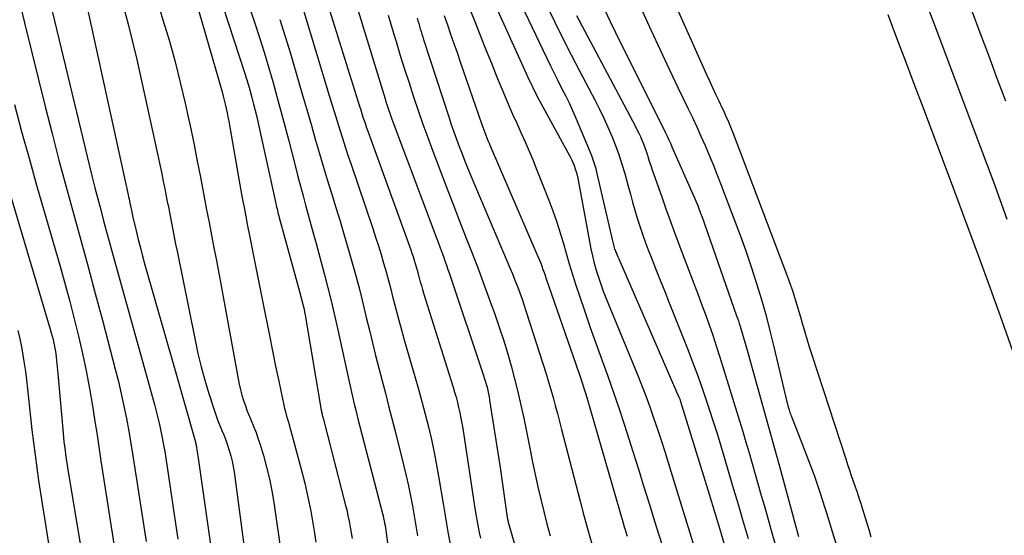
# Model space of a CAD drawing. Units: inches. Extents: x 2615016 to 2617547, y 1507272 to 1509970.
# Drawn here: x 2615472 to 2615559, y 1508199 to 1508245 of the extents above; entities that cross this region are included whole.
import ezdxf

# ---------------------------------------------------------------- set-up
doc = ezdxf.new("R2010")
doc.units = ezdxf.units.IN
doc.header["$MEASUREMENT"] = 0
doc.layers.add('Tile_2643_35_SW_contour_2ft', color=149, linetype='Continuous')

msp = doc.modelspace()

# ---------------------------------------------------------------- linework, layer by layer
at = {"layer": 'Tile_2643_35_SW_contour_2ft'}
for points in [[(2615525.536, 1508255.855, 7598), (2615532.735, 1508239.768, 7598), (2615532.997, 1508239.187, 7598), (2615533.262, 1508238.608, 7598), (2615533.53, 1508238.03, 7598), (2615533.8, 1508237.453, 7598), (2615534.078, 1508236.867, 7598), (2615534.21, 1508236.584, 7598), (2615534.34, 1508236.3, 7598), (2615534.468, 1508236.014, 7598), (2615534.593, 1508235.728, 7598), (2615534.715, 1508235.44, 7598), (2615534.834, 1508235.151, 7598), (2615534.949, 1508234.861, 7598), (2615535.062, 1508234.569, 7598), (2615539.767, 1508222.182, 7598), (2615539.943, 1508221.706, 7598), (2615540.114, 1508221.228, 7598), (2615540.278, 1508220.747, 7598), (2615540.436, 1508220.265, 7598), (2615540.587, 1508219.78, 7598), (2615540.735, 1508219.295, 7598), (2615540.877, 1508218.808, 7598), (2615541.016, 1508218.319, 7598), (2615541.135, 1508217.892, 7598), (2615541.335, 1508217.191, 7598), (2615541.541, 1508216.492, 7598), (2615541.756, 1508215.796, 7598), (2615541.978, 1508215.101, 7598), (2615544.967, 1508205.936, 7598), (2615545.13, 1508205.445, 7598), (2615545.295, 1508204.955, 7598), (2615545.464, 1508204.466, 7598), (2615545.635, 1508203.978, 7598), (2615545.806, 1508203.49, 7598), (2615545.974, 1508203.001, 7598), (2615546.137, 1508202.51, 7598), (2615546.296, 1508202.018, 7598), (2615546.339, 1508201.884, 7598), (2615546.514, 1508201.324, 7598), (2615546.687, 1508200.762, 7598), (2615546.855, 1508200.199, 7598), (2615547.019, 1508199.635, 7598), (2615547.184, 1508199.066, 7598)], [(2615474.019, 1508250.108, 7640), (2615478.453, 1508231.704, 7640), (2615478.69, 1508230.737, 7640), (2615478.933, 1508229.772, 7640), (2615479.183, 1508228.808, 7640), (2615479.438, 1508227.845, 7640), (2615479.699, 1508226.884, 7640), (2615479.96, 1508225.923, 7640), (2615480.224, 1508224.963, 7640), (2615480.489, 1508224.003, 7640), (2615484.174, 1508210.717, 7640), (2615484.329, 1508210.133, 7640), (2615484.477, 1508209.548, 7640), (2615484.613, 1508208.959, 7640), (2615484.741, 1508208.369, 7640), (2615484.858, 1508207.777, 7640), (2615484.968, 1508207.183, 7640), (2615485.069, 1508206.587, 7640), (2615485.164, 1508205.991, 7640), (2615485.399, 1508204.414, 7640), (2615485.606, 1508203.028, 7640), (2615485.811, 1508201.642, 7640), (2615486.015, 1508200.255, 7640), (2615486.217, 1508198.869, 7640)], [(2615498.105, 1508250.138, 7622), (2615502.207, 1508236.965, 7622), (2615502.307, 1508236.649, 7622), (2615502.407, 1508236.333, 7622), (2615502.51, 1508236.017, 7622), (2615502.614, 1508235.702, 7622), (2615502.72, 1508235.388, 7622), (2615502.827, 1508235.075, 7622), (2615502.937, 1508234.762, 7622), (2615503.049, 1508234.45, 7622), (2615506.706, 1508224.324, 7622), (2615506.81, 1508224.029, 7622), (2615506.911, 1508223.732, 7622), (2615507.006, 1508223.433, 7622), (2615507.098, 1508223.134, 7622), (2615507.186, 1508222.833, 7622), (2615507.272, 1508222.532, 7622), (2615507.356, 1508222.229, 7622), (2615507.437, 1508221.927, 7622), (2615507.456, 1508221.857, 7622), (2615507.548, 1508221.52, 7622), (2615507.643, 1508221.184, 7622), (2615507.742, 1508220.849, 7622), (2615507.844, 1508220.515, 7622), (2615510.43, 1508212.255, 7622), (2615510.565, 1508211.807, 7622), (2615510.694, 1508211.356, 7622), (2615510.813, 1508210.903, 7622), (2615510.926, 1508210.448, 7622), (2615511.029, 1508209.991, 7622), (2615511.124, 1508209.533, 7622), (2615511.208, 1508209.072, 7622), (2615511.284, 1508208.609, 7622), (2615512.387, 1508201.39, 7622), (2615512.465, 1508200.903, 7622), (2615512.547, 1508200.417, 7622), (2615512.637, 1508199.932, 7622), (2615512.732, 1508199.448, 7622), (2615512.834, 1508198.965, 7622)], [(2615489.249, 1508248.687, 7630), (2615492.089, 1508239.937, 7630), (2615492.264, 1508239.385, 7630), (2615492.432, 1508238.832, 7630), (2615492.592, 1508238.277, 7630), (2615492.746, 1508237.719, 7630), (2615492.892, 1508237.16, 7630), (2615493.033, 1508236.599, 7630), (2615493.166, 1508236.036, 7630), (2615493.293, 1508235.472, 7630), (2615494.844, 1508228.394, 7630), (2615494.878, 1508228.24, 7630), (2615494.913, 1508228.087, 7630), (2615494.949, 1508227.933, 7630), (2615494.986, 1508227.78, 7630), (2615495.024, 1508227.627, 7630), (2615495.063, 1508227.475, 7630), (2615495.103, 1508227.323, 7630), (2615495.145, 1508227.17, 7630), (2615496.94, 1508220.65, 7630), (2615497.276, 1508219.31, 7630), (2615497.293, 1508219.24, 7630), (2615497.309, 1508219.169, 7630), (2615497.324, 1508219.099, 7630), (2615497.338, 1508219.028, 7630), (2615497.352, 1508218.956, 7630), (2615497.365, 1508218.885, 7630), (2615497.378, 1508218.814, 7630), (2615497.391, 1508218.743, 7630), (2615498.834, 1508210.237, 7630), (2615498.85, 1508210.146, 7630), (2615498.868, 1508210.057, 7630), (2615498.887, 1508209.967, 7630), (2615498.907, 1508209.877, 7630), (2615498.929, 1508209.788, 7630), (2615498.951, 1508209.699, 7630), (2615498.973, 1508209.61, 7630), (2615498.996, 1508209.521, 7630), (2615500.953, 1508201.955, 7630), (2615501.076, 1508201.454, 7630), (2615501.192, 1508200.951, 7630), (2615501.295, 1508200.446, 7630), (2615501.392, 1508199.939, 7630), (2615501.477, 1508199.431, 7630), (2615501.557, 1508198.921, 7630)], [(2615512.775, 1508248.875, 7610), (2615517.015, 1508239.53, 7610), (2615517.168, 1508239.197, 7610), (2615517.323, 1508238.865, 7610), (2615517.481, 1508238.534, 7610), (2615517.641, 1508238.204, 7610), (2615517.805, 1508237.877, 7610), (2615517.972, 1508237.551, 7610), (2615518.143, 1508237.227, 7610), (2615518.318, 1508236.905, 7610), (2615520.707, 1508232.557, 7610), (2615520.844, 1508232.292, 7610), (2615520.971, 1508232.022, 7610), (2615521.083, 1508231.746, 7610), (2615521.185, 1508231.466, 7610), (2615521.274, 1508231.18, 7610), (2615521.354, 1508230.893, 7610), (2615521.421, 1508230.602, 7610), (2615521.48, 1508230.309, 7610), (2615522.423, 1508225.058, 7610), (2615522.549, 1508224.423, 7610), (2615522.688, 1508223.791, 7610), (2615522.849, 1508223.164, 7610), (2615523.024, 1508222.541, 7610), (2615523.218, 1508221.923, 7610), (2615523.424, 1508221.309, 7610), (2615523.649, 1508220.702, 7610), (2615523.885, 1508220.099, 7610), (2615526.619, 1508213.406, 7610), (2615527.002, 1508212.446, 7610), (2615527.375, 1508211.481, 7610), (2615527.732, 1508210.511, 7610), (2615528.078, 1508209.537, 7610), (2615528.411, 1508208.558, 7610), (2615528.737, 1508207.577, 7610), (2615529.053, 1508206.592, 7610), (2615529.362, 1508205.605, 7610), (2615530.497, 1508201.905, 7610), (2615530.878, 1508200.668, 7610), (2615531.26, 1508199.432, 7610), (2615531.644, 1508198.197, 7610)], [(2615491.947, 1508247.392, 7628), (2615492.987, 1508244.286, 7628), (2615493.406, 1508243.005, 7628), (2615493.813, 1508241.719, 7628), (2615494.202, 1508240.428, 7628), (2615494.578, 1508239.133, 7628), (2615494.94, 1508237.833, 7628), (2615495.295, 1508236.532, 7628), (2615495.64, 1508235.228, 7628), (2615495.979, 1508233.923, 7628), (2615496.566, 1508231.62, 7628), (2615496.785, 1508230.775, 7628), (2615497.007, 1508229.931, 7628), (2615497.236, 1508229.089, 7628), (2615497.468, 1508228.247, 7628), (2615497.702, 1508227.407, 7628), (2615497.934, 1508226.565, 7628), (2615498.163, 1508225.723, 7628), (2615498.389, 1508224.88, 7628), (2615499.123, 1508222.126, 7628), (2615499.419, 1508220.986, 7628), (2615499.704, 1508219.843, 7628), (2615499.975, 1508218.697, 7628), (2615500.234, 1508217.548, 7628), (2615501.318, 1508212.602, 7628), (2615501.406, 1508212.207, 7628), (2615501.495, 1508211.812, 7628), (2615501.586, 1508211.417, 7628), (2615501.68, 1508211.023, 7628), (2615501.775, 1508210.63, 7628), (2615501.871, 1508210.237, 7628), (2615501.971, 1508209.844, 7628), (2615502.071, 1508209.452, 7628), (2615504.228, 1508201.127, 7628), (2615504.279, 1508200.918, 7628), (2615504.328, 1508200.71, 7628), (2615504.372, 1508200.5, 7628), (2615504.414, 1508200.29, 7628), (2615504.452, 1508200.079, 7628), (2615504.487, 1508199.867, 7628), (2615504.518, 1508199.655, 7628), (2615504.548, 1508199.443, 7628), (2615505.4, 1508192.919, 7628)], [(2615515.467, 1508247.956, 7608), (2615518.682, 1508241.189, 7608), (2615519, 1508240.529, 7608), (2615519.322, 1508239.87, 7608), (2615519.651, 1508239.216, 7608), (2615519.985, 1508238.564, 7608), (2615520.314, 1508237.909, 7608), (2615520.633, 1508237.25, 7608), (2615520.937, 1508236.584, 7608), (2615521.231, 1508235.913, 7608), (2615522.417, 1508233.123, 7608), (2615522.617, 1508232.616, 7608), (2615522.799, 1508232.102, 7608), (2615522.953, 1508231.58, 7608), (2615523.089, 1508231.052, 7608), (2615524.423, 1508225.235, 7608), (2615524.451, 1508225.115, 7608), (2615524.479, 1508224.995, 7608), (2615524.509, 1508224.875, 7608), (2615524.538, 1508224.756, 7608), (2615524.57, 1508224.637, 7608), (2615524.606, 1508224.519, 7608), (2615524.646, 1508224.403, 7608), (2615524.69, 1508224.288, 7608), (2615524.729, 1508224.192, 7608), (2615524.795, 1508224.03, 7608), (2615524.863, 1508223.868, 7608), (2615524.931, 1508223.706, 7608), (2615525.001, 1508223.546, 7608), (2615530.302, 1508211.379, 7608), (2615530.322, 1508211.331, 7608), (2615530.342, 1508211.283, 7608), (2615530.361, 1508211.235, 7608), (2615530.379, 1508211.186, 7608), (2615530.396, 1508211.137, 7608), (2615530.413, 1508211.088, 7608), (2615530.429, 1508211.039, 7608), (2615530.445, 1508210.989, 7608), (2615532.95, 1508202.84, 7608), (2615533.96, 1508199.534, 7608), (2615533.988, 1508199.432, 7608), (2615535.17, 1508195.43, 7608)], [(2615472.372, 1508245.783, 7642), (2615472.743, 1508244.292, 7642), (2615474.566, 1508236.938, 7642), (2615475.162, 1508234.578, 7642), (2615475.771, 1508232.223, 7642), (2615476.401, 1508229.872, 7642), (2615477.045, 1508227.526, 7642), (2615477.694, 1508225.18, 7642), (2615478.335, 1508222.833, 7642), (2615478.967, 1508220.483, 7642), (2615479.591, 1508218.131, 7642), (2615480.725, 1508213.822, 7642), (2615480.996, 1508212.743, 7642), (2615481.252, 1508211.661, 7642), (2615481.485, 1508210.573, 7642), (2615481.703, 1508209.483, 7642), (2615481.903, 1508208.388, 7642), (2615482.096, 1508207.293, 7642), (2615482.279, 1508206.195, 7642), (2615482.455, 1508205.097, 7642), (2615483.451, 1508198.673, 7642)], [(2615478.197, 1508245.925, 7638), (2615481.859, 1508229.173, 7638), (2615481.899, 1508228.989, 7638), (2615481.938, 1508228.805, 7638), (2615481.977, 1508228.621, 7638), (2615482.014, 1508228.437, 7638), (2615482.031, 1508228.357, 7638), (2615482.06, 1508228.212, 7638), (2615482.088, 1508228.068, 7638), (2615482.116, 1508227.923, 7638), (2615482.144, 1508227.779, 7638), (2615482.173, 1508227.634, 7638), (2615482.203, 1508227.49, 7638), (2615482.235, 1508227.346, 7638), (2615482.268, 1508227.203, 7638), (2615482.556, 1508225.994, 7638), (2615482.739, 1508225.247, 7638), (2615482.928, 1508224.503, 7638), (2615483.128, 1508223.761, 7638), (2615483.334, 1508223.02, 7638), (2615485.93, 1508213.92, 7638), (2615487.745, 1508207.528, 7638), (2615487.766, 1508207.453, 7638), (2615487.785, 1508207.378, 7638), (2615487.804, 1508207.303, 7638), (2615487.821, 1508207.227, 7638), (2615487.837, 1508207.151, 7638), (2615487.852, 1508207.075, 7638), (2615487.865, 1508206.999, 7638), (2615487.876, 1508206.922, 7638), (2615487.905, 1508206.721, 7638), (2615487.93, 1508206.543, 7638), (2615487.955, 1508206.365, 7638), (2615487.98, 1508206.188, 7638), (2615488.006, 1508206.01, 7638), (2615489.439, 1508195.948, 7638)], [(2615481.45, 1508245.706, 7636), (2615481.867, 1508244.174, 7636), (2615482.249, 1508242.633, 7636), (2615482.608, 1508241.086, 7636), (2615484.437, 1508232.768, 7636), (2615484.61, 1508231.969, 7636), (2615484.78, 1508231.168, 7636), (2615484.945, 1508230.367, 7636), (2615485.106, 1508229.565, 7636), (2615485.176, 1508229.213, 7636), (2615485.3, 1508228.586, 7636), (2615485.422, 1508227.96, 7636), (2615485.542, 1508227.333, 7636), (2615485.662, 1508226.706, 7636), (2615485.782, 1508226.079, 7636), (2615485.904, 1508225.453, 7636), (2615486.028, 1508224.827, 7636), (2615486.153, 1508224.201, 7636), (2615487.735, 1508216.393, 7636), (2615487.996, 1508215.205, 7636), (2615488.281, 1508214.024, 7636), (2615488.605, 1508212.852, 7636), (2615488.953, 1508211.686, 7636), (2615489.409, 1508210.244, 7636), (2615489.555, 1508209.807, 7636), (2615489.71, 1508209.373, 7636), (2615489.878, 1508208.945, 7636), (2615490.056, 1508208.52, 7636), (2615490.073, 1508208.483, 7636), (2615490.258, 1508208.039, 7636), (2615490.435, 1508207.592, 7636), (2615490.597, 1508207.139, 7636), (2615490.75, 1508206.684, 7636), (2615490.888, 1508206.21, 7636), (2615491.006, 1508205.741, 7636), (2615491.1, 1508205.266, 7636), (2615491.177, 1508204.787, 7636), (2615492.454, 1508195.263, 7636)], [(2615484.619, 1508245.546, 7634), (2615484.948, 1508244.484, 7634), (2615485.48, 1508242.685, 7634), (2615485.982, 1508240.879, 7634), (2615486.44, 1508239.06, 7634), (2615486.868, 1508237.234, 7634), (2615487.05, 1508236.409, 7634), (2615487.357, 1508234.987, 7634), (2615487.656, 1508233.564, 7634), (2615487.94, 1508232.139, 7634), (2615488.216, 1508230.711, 7634), (2615488.335, 1508230.081, 7634), (2615488.546, 1508228.968, 7634), (2615488.758, 1508227.854, 7634), (2615488.973, 1508226.741, 7634), (2615489.188, 1508225.628, 7634), (2615489.404, 1508224.515, 7634), (2615489.616, 1508223.401, 7634), (2615489.824, 1508222.287, 7634), (2615490.03, 1508221.172, 7634), (2615491.524, 1508212.983, 7634), (2615491.623, 1508212.499, 7634), (2615491.733, 1508212.018, 7634), (2615491.863, 1508211.541, 7634), (2615492.005, 1508211.068, 7634), (2615492.164, 1508210.601, 7634), (2615492.333, 1508210.136, 7634), (2615492.517, 1508209.678, 7634), (2615492.711, 1508209.224, 7634), (2615492.724, 1508209.195, 7634), (2615492.922, 1508208.726, 7634), (2615493.108, 1508208.252, 7634), (2615493.276, 1508207.771, 7634), (2615493.431, 1508207.286, 7634), (2615493.746, 1508206.227, 7634), (2615494.027, 1508205.204, 7634), (2615494.278, 1508204.174, 7634), (2615494.485, 1508203.135, 7634), (2615494.661, 1508202.089, 7634), (2615495.347, 1508197.42, 7634)], [(2615487.79, 1508246.35, 7632), (2615490.113, 1508238.227, 7632), (2615490.213, 1508237.864, 7632), (2615490.309, 1508237.499, 7632), (2615490.397, 1508237.133, 7632), (2615490.481, 1508236.766, 7632), (2615490.56, 1508236.397, 7632), (2615490.635, 1508236.028, 7632), (2615490.705, 1508235.658, 7632), (2615490.772, 1508235.287, 7632), (2615491.685, 1508230.062, 7632), (2615491.892, 1508228.905, 7632), (2615492.106, 1508227.749, 7632), (2615492.33, 1508226.595, 7632), (2615492.56, 1508225.442, 7632), (2615492.803, 1508224.256, 7632), (2615493.1, 1508222.788, 7632), (2615493.393, 1508221.32, 7632), (2615493.68, 1508219.85, 7632), (2615493.964, 1508218.379, 7632), (2615494.013, 1508218.122, 7632), (2615494.274, 1508216.781, 7632), (2615494.54, 1508215.44, 7632), (2615494.817, 1508214.101, 7632), (2615495.099, 1508212.764, 7632), (2615495.55, 1508210.662, 7632), (2615495.615, 1508210.377, 7632), (2615495.684, 1508210.094, 7632), (2615495.761, 1508209.812, 7632), (2615495.843, 1508209.532, 7632), (2615495.927, 1508209.252, 7632), (2615496.008, 1508208.972, 7632), (2615496.088, 1508208.691, 7632), (2615496.165, 1508208.41, 7632), (2615497.079, 1508205.027, 7632), (2615497.388, 1508203.807, 7632), (2615497.671, 1508202.581, 7632), (2615497.916, 1508201.348, 7632), (2615498.135, 1508200.109, 7632), (2615498.221, 1508199.575, 7632), (2615498.373, 1508198.598, 7632)], [(2615497.129, 1508245.874, 7624), (2615499.549, 1508237.903, 7624), (2615499.778, 1508237.152, 7624), (2615500.007, 1508236.401, 7624), (2615500.237, 1508235.651, 7624), (2615500.467, 1508234.901, 7624), (2615500.702, 1508234.152, 7624), (2615500.94, 1508233.404, 7624), (2615501.184, 1508232.659, 7624), (2615501.433, 1508231.914, 7624), (2615503.371, 1508226.198, 7624), (2615503.62, 1508225.444, 7624), (2615503.863, 1508224.687, 7624), (2615504.096, 1508223.928, 7624), (2615504.321, 1508223.166, 7624), (2615504.537, 1508222.401, 7624), (2615504.748, 1508221.635, 7624), (2615504.952, 1508220.867, 7624), (2615505.15, 1508220.097, 7624), (2615505.202, 1508219.89, 7624), (2615505.427, 1508219.017, 7624), (2615505.658, 1508218.146, 7624), (2615505.898, 1508217.277, 7624), (2615506.145, 1508216.41, 7624), (2615507.081, 1508213.187, 7624), (2615507.395, 1508212.082, 7624), (2615507.699, 1508210.974, 7624), (2615507.988, 1508209.862, 7624), (2615508.268, 1508208.748, 7624), (2615508.527, 1508207.63, 7624), (2615508.77, 1508206.507, 7624), (2615508.987, 1508205.38, 7624), (2615509.186, 1508204.249, 7624), (2615509.555, 1508202.009, 7624), (2615509.704, 1508201.121, 7624), (2615509.857, 1508200.234, 7624), (2615510.015, 1508199.347, 7624), (2615510.177, 1508198.462, 7624)], [(2615501.984, 1508245.748, 7620), (2615504.447, 1508237.622, 7620), (2615504.526, 1508237.366, 7620), (2615504.607, 1508237.11, 7620), (2615504.69, 1508236.854, 7620), (2615504.775, 1508236.6, 7620), (2615504.863, 1508236.346, 7620), (2615504.952, 1508236.093, 7620), (2615505.043, 1508235.84, 7620), (2615505.137, 1508235.588, 7620), (2615509.014, 1508225.286, 7620), (2615509.157, 1508224.903, 7620), (2615509.299, 1508224.52, 7620), (2615509.44, 1508224.136, 7620), (2615509.58, 1508223.752, 7620), (2615509.718, 1508223.367, 7620), (2615509.853, 1508222.981, 7620), (2615509.987, 1508222.595, 7620), (2615510.118, 1508222.207, 7620), (2615513.095, 1508213.353, 7620), (2615513.184, 1508213.077, 7620), (2615513.269, 1508212.799, 7620), (2615513.348, 1508212.519, 7620), (2615513.422, 1508212.238, 7620), (2615513.488, 1508211.955, 7620), (2615513.55, 1508211.671, 7620), (2615513.603, 1508211.385, 7620), (2615513.652, 1508211.099, 7620), (2615514.57, 1508205.19, 7620), (2615515.203, 1508200.78, 7620), (2615515.217, 1508200.689, 7620), (2615515.232, 1508200.598, 7620), (2615515.249, 1508200.508, 7620), (2615515.268, 1508200.418, 7620), (2615515.288, 1508200.328, 7620), (2615515.309, 1508200.239, 7620), (2615515.332, 1508200.15, 7620), (2615515.357, 1508200.061, 7620), (2615518.484, 1508189.201, 7620)], [(2615511.642, 1508246.151, 7612), (2615512.337, 1508244.406, 7612), (2615512.902, 1508242.986, 7612), (2615513.351, 1508241.864, 7612), (2615513.805, 1508240.743, 7612), (2615514.263, 1508239.624, 7612), (2615514.725, 1508238.507, 7612), (2615514.966, 1508237.927, 7612), (2615515.314, 1508237.102, 7612), (2615515.669, 1508236.28, 7612), (2615516.032, 1508235.461, 7612), (2615516.4, 1508234.645, 7612), (2615516.766, 1508233.828, 7612), (2615517.124, 1508233.008, 7612), (2615517.469, 1508232.182, 7612), (2615517.805, 1508231.352, 7612), (2615518.857, 1508228.69, 7612), (2615519.203, 1508227.774, 7612), (2615519.53, 1508226.851, 7612), (2615519.828, 1508225.918, 7612), (2615520.108, 1508224.979, 7612), (2615520.379, 1508224.037, 7612), (2615520.657, 1508223.097, 7612), (2615520.948, 1508222.161, 7612), (2615521.246, 1508221.227, 7612), (2615521.549, 1508220.296, 7612), (2615522.014, 1508218.902, 7612), (2615522.489, 1508217.511, 7612), (2615522.982, 1508216.126, 7612), (2615523.486, 1508214.746, 7612), (2615523.522, 1508214.649, 7612), (2615524.042, 1508213.22, 7612), (2615524.548, 1508211.786, 7612), (2615525.034, 1508210.344, 7612), (2615525.506, 1508208.898, 7612), (2615526.444, 1508205.949, 7612), (2615526.792, 1508204.851, 7612), (2615527.138, 1508203.753, 7612), (2615527.48, 1508202.653, 7612), (2615527.821, 1508201.553, 7612), (2615528.162, 1508200.454, 7612), (2615528.507, 1508199.355, 7612), (2615528.857, 1508198.258, 7612)], [(2615518.692, 1508245.806, 7606), (2615519.387, 1508244.365, 7606), (2615520.093, 1508242.929, 7606), (2615520.817, 1508241.502, 7606), (2615521.552, 1508240.081, 7606), (2615522.92, 1508237.475, 7606), (2615523.314, 1508236.7, 7606), (2615523.695, 1508235.918, 7606), (2615524.056, 1508235.127, 7606), (2615524.404, 1508234.33, 7606), (2615524.725, 1508233.523, 7606), (2615525.025, 1508232.707, 7606), (2615525.291, 1508231.881, 7606), (2615525.536, 1508231.047, 7606), (2615525.837, 1508229.937, 7606), (2615526.031, 1508229.23, 7606), (2615526.229, 1508228.524, 7606), (2615526.432, 1508227.819, 7606), (2615526.639, 1508227.115, 7606), (2615526.857, 1508226.414, 7606), (2615527.087, 1508225.718, 7606), (2615527.335, 1508225.028, 7606), (2615527.595, 1508224.343, 7606), (2615527.852, 1508223.691, 7606), (2615528.25, 1508222.682, 7606), (2615528.649, 1508221.674, 7606), (2615529.049, 1508220.666, 7606), (2615529.449, 1508219.659, 7606), (2615531.072, 1508215.573, 7606), (2615531.478, 1508214.527, 7606), (2615531.873, 1508213.478, 7606), (2615532.251, 1508212.422, 7606), (2615532.618, 1508211.363, 7606), (2615532.971, 1508210.298, 7606), (2615533.317, 1508209.231, 7606), (2615533.65, 1508208.161, 7606), (2615533.975, 1508207.087, 7606), (2615535.105, 1508203.286, 7606), (2615535.363, 1508202.418, 7606), (2615535.619, 1508201.551, 7606), (2615535.874, 1508200.683, 7606), (2615536.129, 1508199.814, 7606), (2615536.382, 1508198.945, 7606)], [(2615552.201, 1508245.648, 7594), (2615552.722, 1508244.27, 7594), (2615556.22, 1508234.991, 7594), (2615556.804, 1508233.432, 7594), (2615557.384, 1508231.873, 7594), (2615557.958, 1508230.311, 7594), (2615558.527, 1508228.747, 7594), (2615558.642, 1508228.43, 7594), (2615559.147, 1508227.023, 7594)], [(2615504.74, 1508244.966, 7618), (2615505.208, 1508243.383, 7618), (2615505.424, 1508242.658, 7618), (2615505.794, 1508241.441, 7618), (2615506.171, 1508240.225, 7618), (2615506.559, 1508239.014, 7618), (2615506.955, 1508237.805, 7618), (2615507.364, 1508236.6, 7618), (2615507.783, 1508235.399, 7618), (2615508.215, 1508234.202, 7618), (2615508.658, 1508233.01, 7618), (2615509.305, 1508231.297, 7618), (2615509.858, 1508229.845, 7618), (2615510.414, 1508228.394, 7618), (2615510.976, 1508226.946, 7618), (2615511.542, 1508225.499, 7618), (2615512.105, 1508224.051, 7618), (2615512.659, 1508222.599, 7618), (2615513.201, 1508221.143, 7618), (2615513.733, 1508219.683, 7618), (2615514.101, 1508218.658, 7618), (2615514.491, 1508217.536, 7618), (2615514.864, 1508216.409, 7618), (2615515.211, 1508215.274, 7618), (2615515.542, 1508214.133, 7618), (2615515.848, 1508212.986, 7618), (2615516.137, 1508211.834, 7618), (2615516.401, 1508210.677, 7618), (2615516.649, 1508209.516, 7618), (2615517.21, 1508206.729, 7618), (2615517.434, 1508205.642, 7618), (2615517.664, 1508204.557, 7618), (2615517.904, 1508203.473, 7618), (2615518.15, 1508202.391, 7618), (2615518.409, 1508201.312, 7618), (2615518.68, 1508200.236, 7618), (2615518.968, 1508199.165, 7618)], [(2615507.282, 1508244.722, 7616), (2615507.348, 1508244.486, 7616), (2615507.414, 1508244.25, 7616), (2615507.483, 1508244.014, 7616), (2615507.552, 1508243.779, 7616), (2615507.622, 1508243.544, 7616), (2615507.694, 1508243.31, 7616), (2615507.767, 1508243.076, 7616), (2615507.842, 1508242.843, 7616), (2615510.06, 1508236.026, 7616), (2615510.279, 1508235.369, 7616), (2615510.503, 1508234.715, 7616), (2615510.737, 1508234.064, 7616), (2615510.977, 1508233.414, 7616), (2615511.225, 1508232.769, 7616), (2615511.479, 1508232.125, 7616), (2615511.74, 1508231.484, 7616), (2615512.006, 1508230.846, 7616), (2615515.207, 1508223.296, 7616), (2615515.435, 1508222.752, 7616), (2615515.659, 1508222.206, 7616), (2615515.877, 1508221.659, 7616), (2615516.092, 1508221.11, 7616), (2615516.298, 1508220.558, 7616), (2615516.499, 1508220.003, 7616), (2615516.689, 1508219.445, 7616), (2615516.873, 1508218.885, 7616), (2615518.614, 1508213.413, 7616), (2615518.829, 1508212.721, 7616), (2615519.037, 1508212.028, 7616), (2615519.235, 1508211.332, 7616), (2615519.427, 1508210.634, 7616), (2615519.613, 1508209.934, 7616), (2615519.798, 1508209.234, 7616), (2615519.98, 1508208.534, 7616), (2615520.161, 1508207.833, 7616), (2615521.608, 1508202.203, 7616), (2615521.937, 1508200.954, 7616), (2615522.275, 1508199.706, 7616), (2615522.626, 1508198.463, 7616)], [(2615509.655, 1508244.949, 7614), (2615509.936, 1508244.132, 7614), (2615510.217, 1508243.315, 7614), (2615510.498, 1508242.498, 7614), (2615510.781, 1508241.681, 7614), (2615511.063, 1508240.865, 7614), (2615512.971, 1508235.361, 7614), (2615513.054, 1508235.124, 7614), (2615513.14, 1508234.888, 7614), (2615513.228, 1508234.652, 7614), (2615513.318, 1508234.417, 7614), (2615513.411, 1508234.184, 7614), (2615513.506, 1508233.951, 7614), (2615513.602, 1508233.719, 7614), (2615513.701, 1508233.487, 7614), (2615517.815, 1508223.957, 7614), (2615517.927, 1508223.69, 7614), (2615518.036, 1508223.422, 7614), (2615518.14, 1508223.152, 7614), (2615518.241, 1508222.881, 7614), (2615518.338, 1508222.608, 7614), (2615518.435, 1508222.335, 7614), (2615518.531, 1508222.062, 7614), (2615518.627, 1508221.789, 7614), (2615521.235, 1508214.273, 7614), (2615521.361, 1508213.908, 7614), (2615521.486, 1508213.543, 7614), (2615521.61, 1508213.178, 7614), (2615521.733, 1508212.812, 7614), (2615521.853, 1508212.445, 7614), (2615521.971, 1508212.078, 7614), (2615522.084, 1508211.709, 7614), (2615522.193, 1508211.339, 7614), (2615525.423, 1508200.187, 7614), (2615525.468, 1508200.035, 7614), (2615525.513, 1508199.882, 7614), (2615525.559, 1508199.729, 7614), (2615525.606, 1508199.577, 7614), (2615525.654, 1508199.425, 7614), (2615525.703, 1508199.273, 7614), (2615525.752, 1508199.122, 7614)], [(2615521.278, 1508244.946, 7604), (2615526.453, 1508235.226, 7604), (2615526.612, 1508234.918, 7604), (2615526.764, 1508234.607, 7604), (2615526.908, 1508234.292, 7604), (2615527.046, 1508233.974, 7604), (2615527.175, 1508233.653, 7604), (2615527.298, 1508233.329, 7604), (2615527.413, 1508233.003, 7604), (2615527.522, 1508232.674, 7604), (2615527.564, 1508232.542, 7604), (2615527.692, 1508232.146, 7604), (2615527.822, 1508231.751, 7604), (2615527.955, 1508231.357, 7604), (2615528.091, 1508230.963, 7604), (2615528.785, 1508228.981, 7604), (2615529.154, 1508227.941, 7604), (2615529.528, 1508226.903, 7604), (2615529.911, 1508225.869, 7604), (2615530.299, 1508224.836, 7604), (2615531.62, 1508221.364, 7604), (2615531.962, 1508220.457, 7604), (2615532.299, 1508219.549, 7604), (2615532.63, 1508218.638, 7604), (2615532.957, 1508217.725, 7604), (2615533.274, 1508216.81, 7604), (2615533.584, 1508215.892, 7604), (2615533.882, 1508214.97, 7604), (2615534.172, 1508214.045, 7604), (2615535.631, 1508209.288, 7604), (2615535.915, 1508208.354, 7604), (2615536.196, 1508207.419, 7604), (2615536.471, 1508206.482, 7604), (2615536.742, 1508205.544, 7604), (2615537.011, 1508204.606, 7604), (2615537.279, 1508203.667, 7604), (2615537.546, 1508202.728, 7604), (2615537.813, 1508201.789, 7604), (2615538.543, 1508199.216, 7604), (2615538.909, 1508197.923, 7604)], [(2615523.773, 1508245.408, 7602), (2615524.244, 1508244.43, 7602), (2615524.722, 1508243.456, 7602), (2615529.112, 1508234.627, 7602), (2615529.26, 1508234.324, 7602), (2615529.406, 1508234.02, 7602), (2615529.547, 1508233.714, 7602), (2615529.685, 1508233.406, 7602), (2615531.532, 1508229.232, 7602), (2615531.676, 1508228.9, 7602), (2615531.816, 1508228.566, 7602), (2615531.951, 1508228.23, 7602), (2615532.082, 1508227.893, 7602), (2615532.209, 1508227.554, 7602), (2615532.334, 1508227.215, 7602), (2615532.456, 1508226.874, 7602), (2615532.577, 1508226.533, 7602), (2615535.376, 1508218.537, 7602), (2615535.456, 1508218.304, 7602), (2615535.533, 1508218.071, 7602), (2615535.608, 1508217.837, 7602), (2615535.68, 1508217.602, 7602), (2615535.774, 1508217.29, 7602), (2615535.891, 1508216.899, 7602), (2615536.006, 1508216.507, 7602), (2615536.119, 1508216.114, 7602), (2615536.23, 1508215.721, 7602), (2615538.917, 1508206.104, 7602), (2615538.938, 1508206.03, 7602), (2615538.958, 1508205.956, 7602), (2615538.979, 1508205.883, 7602), (2615539, 1508205.809, 7602), (2615539.021, 1508205.735, 7602), (2615539.042, 1508205.662, 7602), (2615539.062, 1508205.588, 7602), (2615539.082, 1508205.514, 7602), (2615540.81, 1508199.12, 7602)], [(2615527.073, 1508245.348, 7600), (2615527.85, 1508243.639, 7600), (2615528.637, 1508241.935, 7600), (2615529.437, 1508240.237, 7600), (2615530.246, 1508238.543, 7600), (2615531.092, 1508236.791, 7600), (2615531.481, 1508235.975, 7600), (2615531.863, 1508235.155, 7600), (2615532.236, 1508234.331, 7600), (2615532.602, 1508233.504, 7600), (2615532.958, 1508232.673, 7600), (2615533.305, 1508231.838, 7600), (2615533.64, 1508230.998, 7600), (2615533.967, 1508230.155, 7600), (2615535.168, 1508226.987, 7600), (2615535.678, 1508225.611, 7600), (2615536.171, 1508224.229, 7600), (2615536.643, 1508222.84, 7600), (2615537.099, 1508221.446, 7600), (2615537.528, 1508220.043, 7600), (2615537.934, 1508218.634, 7600), (2615538.308, 1508217.216, 7600), (2615538.66, 1508215.792, 7600), (2615539.798, 1508210.942, 7600), (2615539.842, 1508210.768, 7600), (2615539.887, 1508210.594, 7600), (2615539.937, 1508210.422, 7600), (2615539.99, 1508210.25, 7600), (2615540.023, 1508210.148, 7600), (2615540.063, 1508210.028, 7600), (2615540.104, 1508209.909, 7600), (2615540.147, 1508209.791, 7600), (2615540.193, 1508209.673, 7600), (2615541.18, 1508207.168, 7600), (2615541.706, 1508205.793, 7600), (2615542.212, 1508204.411, 7600), (2615542.687, 1508203.019, 7600), (2615543.143, 1508201.619, 7600), (2615543.281, 1508201.18, 7600), (2615543.784, 1508199.554, 7600), (2615544.279, 1508197.924, 7600)], [(2615548.662, 1508245.033, 7596), (2615549.445, 1508242.981, 7596), (2615550.226, 1508240.928, 7596), (2615551.002, 1508238.873, 7596), (2615551.777, 1508236.817, 7596), (2615554.54, 1508229.457, 7596), (2615555.596, 1508226.624, 7596), (2615556.641, 1508223.787, 7596), (2615557.672, 1508220.945, 7596), (2615558.692, 1508218.1, 7596), (2615560.197, 1508213.868, 7596)], [(2615556.103, 1508245.265, 7592), (2615556.778, 1508243.463, 7592), (2615557.527, 1508241.454, 7592), (2615558.272, 1508239.444, 7592), (2615559.012, 1508237.433, 7592)], [(2615495.205, 1508244.606, 7626), (2615495.673, 1508243.105, 7626), (2615496.128, 1508241.598, 7626), (2615496.936, 1508238.852, 7626), (2615497.285, 1508237.66, 7626), (2615497.631, 1508236.468, 7626), (2615497.974, 1508235.274, 7626), (2615498.315, 1508234.08, 7626), (2615498.659, 1508232.887, 7626), (2615499.009, 1508231.696, 7626), (2615499.368, 1508230.507, 7626), (2615499.734, 1508229.32, 7626), (2615500.126, 1508228.063, 7626), (2615500.499, 1508226.849, 7626), (2615500.865, 1508225.632, 7626), (2615501.218, 1508224.413, 7626), (2615501.565, 1508223.191, 7626), (2615501.898, 1508221.966, 7626), (2615502.222, 1508220.738, 7626), (2615502.531, 1508219.506, 7626), (2615502.831, 1508218.272, 7626), (2615503.072, 1508217.251, 7626), (2615503.34, 1508216.14, 7626), (2615503.614, 1508215.03, 7626), (2615503.897, 1508213.922, 7626), (2615504.186, 1508212.815, 7626), (2615504.478, 1508211.71, 7626), (2615504.766, 1508210.603, 7626), (2615505.051, 1508209.496, 7626), (2615505.332, 1508208.388, 7626), (2615506.107, 1508205.309, 7626), (2615506.316, 1508204.44, 7626), (2615506.512, 1508203.567, 7626), (2615506.689, 1508202.691, 7626), (2615506.854, 1508201.812, 7626), (2615507.008, 1508200.931, 7626), (2615507.16, 1508200.049, 7626), (2615507.308, 1508199.166, 7626)], [(2615471.848, 1508237.13, 7644), (2615472.48, 1508234.756, 7644), (2615473.135, 1508232.388, 7644), (2615473.805, 1508230.025, 7644), (2615475.894, 1508222.787, 7644), (2615476.317, 1508221.281, 7644), (2615476.728, 1508219.77, 7644), (2615477.118, 1508218.255, 7644), (2615477.495, 1508216.736, 7644), (2615477.843, 1508215.21, 7644), (2615478.166, 1508213.68, 7644), (2615478.453, 1508212.142, 7644), (2615478.714, 1508210.6, 7644), (2615478.958, 1508209.043, 7644), (2615479.086, 1508208.225, 7644), (2615479.213, 1508207.406, 7644), (2615479.34, 1508206.588, 7644), (2615479.466, 1508205.769, 7644), (2615480.73, 1508197.52, 7644)], [(2615469.613, 1508235.435, 7646), (2615475.002, 1508217.338, 7646), (2615475.088, 1508217.038, 7646), (2615475.171, 1508216.737, 7646), (2615475.247, 1508216.434, 7646), (2615475.32, 1508216.13, 7646), (2615475.384, 1508215.825, 7646), (2615475.441, 1508215.518, 7646), (2615475.487, 1508215.209, 7646), (2615475.525, 1508214.9, 7646), (2615475.71, 1508213.14, 7646), (2615476.136, 1508208.188, 7646), (2615476.171, 1508207.812, 7646), (2615476.21, 1508207.436, 7646), (2615476.253, 1508207.06, 7646), (2615476.301, 1508206.685, 7646), (2615476.352, 1508206.31, 7646), (2615476.406, 1508205.936, 7646), (2615476.464, 1508205.563, 7646), (2615476.524, 1508205.189, 7646), (2615477.757, 1508197.769, 7646)], [(2615472.153, 1508217.219, 7648), (2615472.317, 1508216.504, 7648), (2615472.468, 1508215.787, 7648), (2615472.6, 1508215.066, 7648), (2615472.72, 1508214.343, 7648), (2615472.82, 1508213.617, 7648), (2615472.908, 1508212.89, 7648), (2615473.262, 1508209.595, 7648), (2615473.387, 1508208.48, 7648), (2615473.52, 1508207.367, 7648), (2615473.662, 1508206.255, 7648), (2615473.812, 1508205.143, 7648), (2615473.971, 1508204.033, 7648), (2615474.136, 1508202.924, 7648), (2615474.308, 1508201.816, 7648), (2615474.485, 1508200.708, 7648), (2615475.154, 1508196.612, 7648)]]:
    msp.add_polyline3d(points, dxfattribs=at)

doc.saveas('drawing.dxf')
